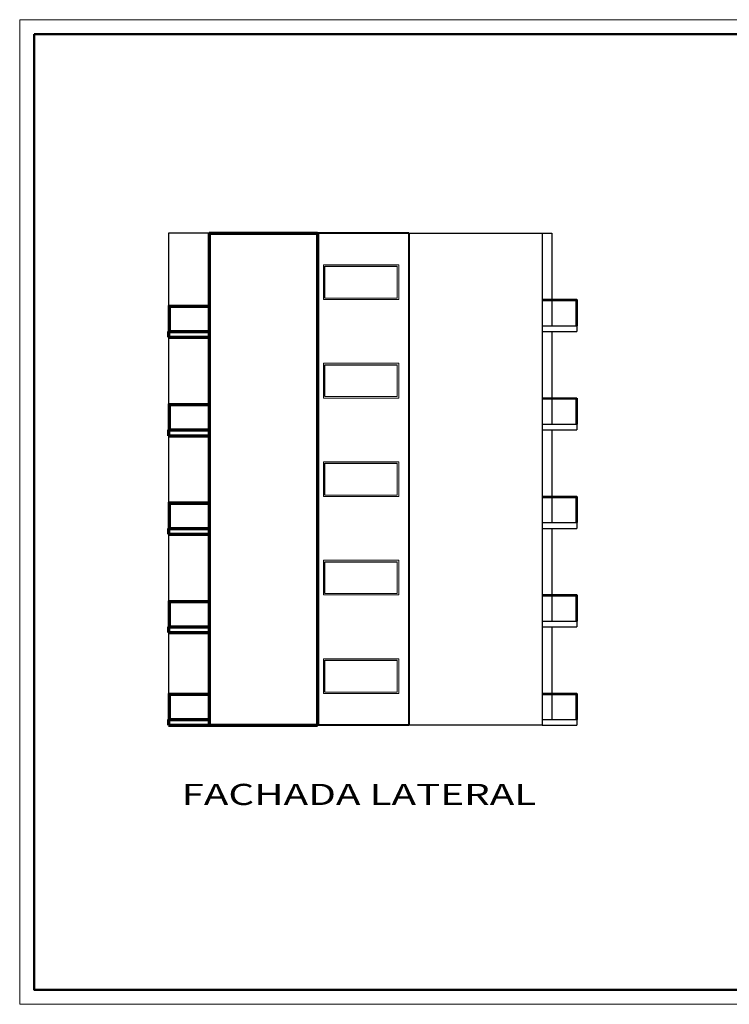
# Model space of a CAD drawing. Units: inches. Extents: x 523 to 998, y -156 to 74.
# Drawn here: x 949 to 973, y 0 to 34 of the extents above; entities that cross this region are included whole.
import ezdxf
from ezdxf.enums import TextEntityAlignment as Align

# ---------------------------------------------------------------- set-up
doc = ezdxf.new("R2010")
doc.units = ezdxf.units.IN
doc.header["$MEASUREMENT"] = 0
for name, color, linetype, lineweight in [('03 sillares', 253, 'Continuous', 40), ('COLUMNAS', 160, 'Continuous', 50), ('Lamina Acero', 55, 'Continuous', 5), ('muro .70', 7, 'Continuous', 70), ('Puertas', 140, 'Continuous', 0), ('TEXTOS-0.25', 252, 'Continuous', 30), ('ventanas', 122, 'Continuous', 18)]:
    doc.layers.add(name, color=color, linetype=linetype, lineweight=lineweight)
doc.styles.get("Standard").update_dxf_attribs({"font": 'arial.ttf'})

msp = doc.modelspace()

# ---------------------------------------------------------------- linework, layer by layer
at = {"lineweight": 30}
for p, q in [((955.039, 26.278), (953.639, 26.278)), ((953.639, 26.278), (953.639, 23.778)), ((953.639, 22.678), (953.639, 20.378)), ((953.639, 19.278), (953.639, 16.978)), ((953.639, 15.878), (953.639, 13.578)), ((953.639, 12.478), (953.639, 10.378))]:
    msp.add_line(p, q, dxfattribs=at)
at = {"lineweight": 40}
for p, q in [((961.939, 26.278), (958.789, 26.278)), ((961.939, 26.278), (961.939, 9.278)), ((961.939, 9.278), (958.789, 9.278))]:
    msp.add_line(p, q, dxfattribs=at)
for p, q in [((966.539, 26.278), (966.878, 26.278)), ((966.878, 26.278), (966.878, 23.978)), ((966.878, 23.958), (966.878, 23.078)), ((966.539, 23.078), (967.739, 23.078)), ((966.539, 23.078), (966.539, 22.878)), ((966.539, 22.878), (967.739, 22.878)), ((966.878, 22.878), (966.878, 20.578)), ((967.739, 23.078), (967.739, 22.878)), ((966.878, 20.558), (966.878, 19.678)), ((966.539, 19.678), (967.739, 19.678)), ((966.539, 19.678), (966.539, 19.478)), ((966.539, 19.478), (967.739, 19.478)), ((966.878, 19.478), (966.878, 17.178)), ((967.739, 19.678), (967.739, 19.478)), ((966.878, 17.158), (966.878, 16.278)), ((966.539, 16.278), (967.739, 16.278)), ((966.539, 16.278), (966.539, 16.078)), ((966.539, 16.078), (967.739, 16.078)), ((966.878, 16.078), (966.878, 13.778)), ((967.739, 16.278), (967.739, 16.078)), ((966.878, 13.758), (966.878, 12.878)), ((966.539, 12.878), (967.739, 12.878)), ((966.539, 12.878), (966.539, 12.678)), ((966.539, 12.678), (967.739, 12.678)), ((966.878, 12.678), (966.878, 10.378)), ((967.739, 12.878), (967.739, 12.678)), ((966.878, 10.358), (966.878, 9.478)), ((966.539, 9.478), (967.739, 9.478)), ((966.539, 9.478), (966.539, 9.278)), ((966.539, 9.278), (967.739, 9.278)), ((967.739, 9.478), (967.739, 9.278))]:
    msp.add_line(p, q)
at = {"lineweight": 30}
msp.add_lwpolyline([(961.939, 26.278), (966.539, 26.278), (966.539, 22.878), (966.539, 19.478), (966.539, 16.078), (966.539, 12.678), (966.539, 9.278), (961.939, 9.278)], dxfattribs=at)
at = {"layer": '03 sillares'}
for p, q in [((966.539, 23.978), (967.739, 23.978)), ((966.539, 23.958), (967.719, 23.958)), ((967.719, 23.958), (967.719, 23.078)), ((967.739, 23.978), (967.739, 23.078)), ((953.639, 23.778), (955.039, 23.778)), ((953.689, 23.728), (953.639, 23.778)), ((953.639, 23.778), (953.639, 22.878)), ((953.689, 23.728), (953.689, 22.878)), ((953.689, 23.728), (955.039, 23.728)), ((966.539, 20.578), (967.739, 20.578)), ((966.539, 20.558), (967.719, 20.558)), ((967.719, 20.558), (967.719, 19.678)), ((967.739, 20.578), (967.739, 19.678)), ((953.639, 20.378), (955.039, 20.378)), ((953.689, 20.328), (953.639, 20.378)), ((953.639, 20.378), (953.639, 19.478)), ((953.689, 20.328), (953.689, 19.478)), ((953.689, 20.328), (955.039, 20.328)), ((966.539, 17.178), (967.739, 17.178)), ((966.539, 17.158), (967.719, 17.158)), ((967.719, 17.158), (967.719, 16.278)), ((967.739, 17.178), (967.739, 16.278)), ((953.639, 16.978), (955.039, 16.978)), ((953.689, 16.928), (953.639, 16.978)), ((953.639, 16.978), (953.639, 16.078)), ((953.689, 16.928), (953.689, 16.078)), ((953.689, 16.928), (955.039, 16.928)), ((966.539, 13.778), (967.739, 13.778)), ((966.539, 13.758), (967.719, 13.758)), ((967.719, 13.758), (967.719, 12.878)), ((967.739, 13.778), (967.739, 12.878)), ((953.639, 13.578), (955.039, 13.578)), ((953.689, 13.528), (953.639, 13.578)), ((953.639, 13.578), (953.639, 12.678)), ((953.689, 13.528), (953.689, 12.678)), ((953.689, 13.528), (955.039, 13.528)), ((953.639, 10.378), (955.039, 10.378)), ((953.689, 10.328), (953.639, 10.378)), ((953.639, 10.378), (953.639, 9.478)), ((953.689, 10.328), (953.689, 9.478)), ((953.689, 10.328), (955.039, 10.328)), ((966.539, 10.378), (967.739, 10.378)), ((966.539, 10.358), (967.719, 10.358)), ((967.719, 10.358), (967.719, 9.478)), ((967.739, 10.378), (967.739, 9.478))]:
    msp.add_line(p, q, dxfattribs=at)
at = {"layer": 'COLUMNAS'}
msp.add_lwpolyline([(949.002, 33.144), (949.002, 0.144), (997.002, 0.144), (997.002, 33.144)], close=True, dxfattribs=at)
at = {"layer": 'Lamina Acero'}
for points in [[(958.989, 25.178), (961.589, 25.178), (961.589, 23.978), (958.989, 23.978)], [(958.989, 21.778), (961.589, 21.778), (961.589, 20.578), (958.989, 20.578)], [(958.989, 18.378), (961.589, 18.378), (961.589, 17.178), (958.989, 17.178)], [(958.989, 14.978), (961.589, 14.978), (961.589, 13.778), (958.989, 13.778)], [(958.989, 11.578), (961.589, 11.578), (961.589, 10.378), (958.989, 10.378)]]:
    msp.add_lwpolyline(points, close=True, dxfattribs=at)
at = {"layer": 'muro .70'}
for p, q in [((955.039, 26.278), (958.789, 26.278)), ((955.039, 26.278), (955.039, 9.278)), ((958.789, 26.278), (958.789, 9.278)), ((953.639, 22.878), (955.039, 22.878)), ((953.639, 22.878), (953.639, 22.678)), ((953.639, 22.678), (955.039, 22.678)), ((953.639, 19.478), (955.039, 19.478)), ((953.639, 19.478), (953.639, 19.278)), ((953.639, 19.278), (955.039, 19.278)), ((953.639, 16.078), (955.039, 16.078)), ((953.639, 16.078), (953.639, 15.878)), ((953.639, 15.878), (955.039, 15.878)), ((953.639, 12.678), (955.039, 12.678)), ((953.639, 12.678), (953.639, 12.478)), ((953.639, 12.478), (955.039, 12.478)), ((953.639, 9.478), (955.039, 9.478)), ((953.639, 9.478), (953.639, 9.278)), ((953.639, 9.278), (955.039, 9.278)), ((955.039, 9.278), (958.789, 9.278))]:
    msp.add_line(p, q, dxfattribs=at)
at = {"layer": 'Puertas'}
msp.add_lwpolyline([(948.502, 33.644), (948.502, -0.356), (997.502, -0.356), (997.502, 33.644)], close=True, dxfattribs=at)
at = {"layer": 'ventanas', "lineweight": 30}
for p, q in [((959.039, 25.128), (961.539, 25.128)), ((959.039, 24.028), (959.039, 25.128)), ((959.039, 21.728), (961.539, 21.728)), ((959.039, 20.628), (959.039, 21.728)), ((959.039, 18.328), (961.539, 18.328)), ((959.039, 17.228), (959.039, 18.328)), ((959.039, 14.928), (961.539, 14.928)), ((959.039, 13.828), (959.039, 14.928)), ((959.039, 11.528), (961.539, 11.528)), ((959.039, 10.428), (959.039, 11.528))]:
    msp.add_line(p, q, dxfattribs=at)
at = {"layer": 'ventanas'}
for p, q in [((961.539, 25.128), (961.539, 24.028)), ((961.539, 24.028), (959.039, 24.028)), ((961.539, 21.728), (961.539, 20.628)), ((961.539, 20.628), (959.039, 20.628)), ((961.539, 18.328), (961.539, 17.228)), ((961.539, 17.228), (959.039, 17.228)), ((961.539, 14.928), (961.539, 13.828)), ((961.539, 13.828), (959.039, 13.828)), ((961.539, 11.528), (961.539, 10.428)), ((961.539, 10.428), (959.039, 10.428))]:
    msp.add_line(p, q, dxfattribs=at)

# ---------------------------------------------------------------- texts
at = {"layer": 'TEXTOS-0.25', "width": 1.4}
msp.add_text('FACHADA LATERAL ', height=0.73039, dxfattribs=at).set_placement((960.369, 6.797), align=Align.MIDDLE)

doc.saveas('drawing.dxf')
